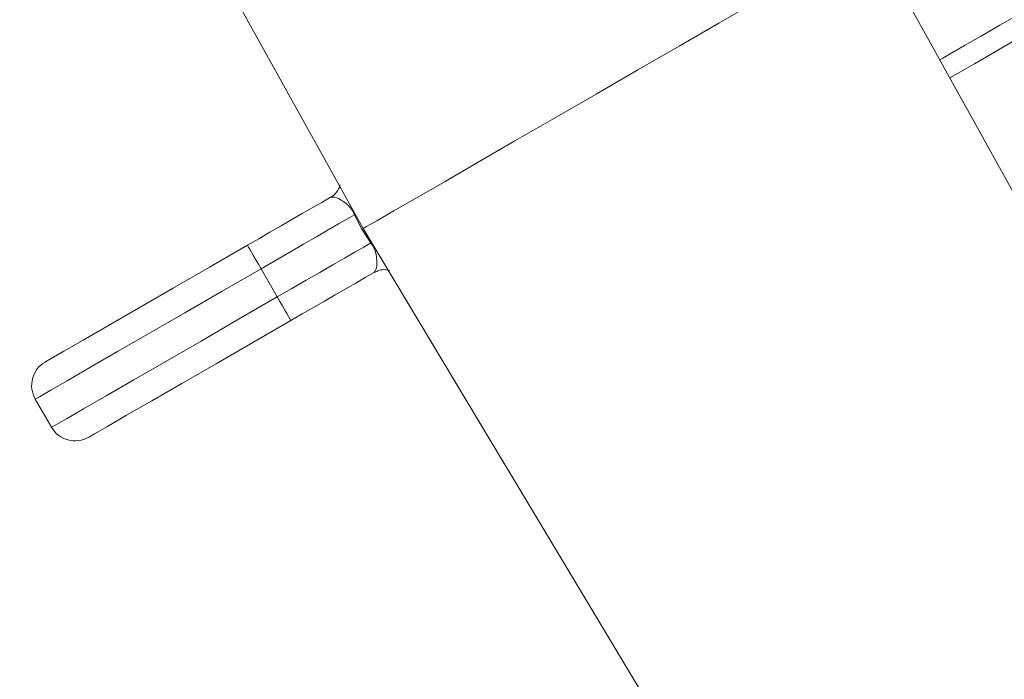
# Model space of a CAD drawing. Units: millimetres. Extents: x 2215 to 4214, y 520 to 3632.
# Drawn here: x 3135 to 3180, y 813 to 843 of the extents above; entities that cross this region are included whole.
import ezdxf

# ---------------------------------------------------------------- set-up
doc = ezdxf.new("R2010")
doc.units = ezdxf.units.MM
doc.header["$LTSCALE"] = 20

msp = doc.modelspace()

# ---------------------------------------------------------------- linework, layer by layer
at = {"color": 7, "linetype": 'Continuous', "lineweight": 18}
for p, q in [((3129.25, 872.085), (3150.608, 833.555)), ((3195.354, 808.513), (3173.99, 847.055)), ((3150.553, 833.524), (3150.217, 834.195)), ((3150.967, 832.896), (3150.553, 833.524)), ((3150.608, 833.555), (3173.304, 795.782)), ((3146.657, 830.408), (3145.907, 831.707)), ((3135.51, 825.705), (3136.26, 824.406))]:
    msp.add_line(p, q, dxfattribs=at)
at = {"color": 7, "linetype": 'Continuous', "lineweight": 18, "flags": 128}
for points in [[(3173.99, 847.055), (3173.831, 846.963), (3173.357, 846.689), (3172.581, 846.242), (3171.525, 845.632), (3170.217, 844.877), (3168.694, 843.997), (3166.995, 843.017), (3165.169, 841.962), (3163.264, 840.862), (3161.334, 839.748), (3159.429, 838.648), (3157.603, 837.594), (3155.904, 836.613), (3154.381, 835.733), (3153.073, 834.978), (3152.017, 834.369), (3151.241, 833.921), (3150.767, 833.647), (3150.608, 833.555)], [(3177.167, 841.323), (3177.307, 841.404), (3177.727, 841.646), (3178.308, 841.982), (3179.047, 842.408), (3179.934, 842.921), (3180.963, 843.515), (3182.123, 844.184)], [(3181.985, 843.01), (3180.768, 842.308), (3179.689, 841.685), (3178.758, 841.147), (3177.983, 840.7), (3177.627, 840.494)], [(3145.281, 832.789), (3145.803, 833.09), (3146.32, 833.389), (3146.829, 833.683), (3147.326, 833.97), (3147.806, 834.247), (3148.266, 834.513), (3148.703, 834.765), (3149.112, 835.001)], [(3150.217, 834.195), (3149.889, 834.006), (3149.481, 833.771), (3149.002, 833.494), (3148.46, 833.181), (3147.868, 832.839), (3147.236, 832.475), (3146.578, 832.095), (3145.907, 831.707)], [(3135.968, 827.412), (3135.982, 827.42), (3136.244, 827.572), (3136.83, 827.91), (3137.719, 828.423), (3138.878, 829.092), (3140.267, 829.894), (3141.835, 830.8), (3143.527, 831.776), (3145.281, 832.789)], [(3145.281, 832.789), (3145.293, 832.769), (3145.329, 832.707), (3145.387, 832.607), (3145.465, 832.472), (3145.559, 832.308), (3145.667, 832.121), (3145.785, 831.918), (3145.907, 831.707)], [(3146.657, 830.408), (3147.328, 830.796), (3147.986, 831.176), (3148.618, 831.54), (3149.21, 831.882), (3149.752, 832.195), (3150.231, 832.471), (3150.639, 832.707), (3150.967, 832.896)], [(3145.907, 831.707), (3144.125, 830.678), (3142.395, 829.68), (3140.769, 828.741), (3139.296, 827.89), (3138.018, 827.153), (3136.974, 826.55), (3136.194, 826.1), (3135.702, 825.815), (3135.512, 825.706), (3135.51, 825.705)], [(3151.112, 831.537), (3150.703, 831.301), (3150.266, 831.049), (3149.806, 830.783), (3149.326, 830.506), (3148.829, 830.219), (3148.32, 829.925), (3147.803, 829.626), (3147.281, 829.325)], [(3136.26, 824.406), (3136.262, 824.407), (3136.452, 824.516), (3136.944, 824.8), (3137.724, 825.251), (3138.768, 825.853), (3140.046, 826.591), (3141.519, 827.442), (3143.145, 828.38), (3144.875, 829.379), (3146.657, 830.408)], [(3146.657, 830.408), (3146.779, 830.197), (3146.896, 829.994), (3147.004, 829.806), (3147.099, 829.642), (3147.176, 829.508), (3147.234, 829.408), (3147.269, 829.346), (3147.281, 829.325)], [(3147.281, 829.325), (3145.527, 828.312), (3143.835, 827.336), (3142.267, 826.43), (3140.878, 825.628), (3139.719, 824.959), (3138.83, 824.446), (3138.244, 824.107), (3137.982, 823.956), (3137.968, 823.948)]]:
    msp.add_lwpolyline(points, dxfattribs=at)
at = {"color": 7, "linetype": 'Continuous', "lineweight": 18}
for radius in [437.5, 434.5, 411, 325.525, 323.528, 309.982, 307.982, 305]:
    msp.add_circle((3162.162, 957.428), radius, dxfattribs=at)
for centre, radius, start, end in [((3162.162, 957.428), 302.091, 90, 349.50998), ((3162.162, 957.428), 283.534, 11.18515, 270), ((3162.162, 957.428), 254.673, 90, 328.65872), ((3162.162, 957.428), 336, 184.52356, 265.47644), ((3162.162, 957.428), 332, 184.57818, 265.42182), ((3162.162, 957.428), 327, 184.64833, 265.35167), ((3162.162, 957.428), 283.534, 270, 333.63148), ((3136.593, 826.33), 1.25, 120, 210), ((3137.343, 825.031), 1.25, 210, 300)]:
    msp.add_arc(centre, radius, start, end, dxfattribs=at)
for points, knots in [([(3176.153, 865.721), (3176.365, 864.617), (3176.789, 862.41), (3177.855, 858.833), (3179.3, 855.187), (3181.074, 851.67), (3183.109, 848.426), (3185.28, 845.523), (3187.577, 842.943), (3189.583, 840.995), (3190.794, 839.97), (3191.237, 839.595)], [0, 0, 0, 0, 0.121928, 0.243788, 0.366708, 0.489578, 0.602175, 0.714801, 0.825456, 0.936161, 1, 1, 1, 1]), ([(3189.853, 839.203), (3189.41, 839.563), (3188.195, 840.55), (3186.194, 842.429), (3183.914, 844.927), (3181.772, 847.747), (3179.779, 850.91), (3178.058, 854.349), (3176.679, 857.925), (3175.684, 861.444), (3175.309, 863.627), (3175.122, 864.718)], [0, 0, 0, 0, 0.063593, 0.174217, 0.284794, 0.397633, 0.510444, 0.633521, 0.756647, 0.878291, 1, 1, 1, 1]), ([(3149.548, 835.567), (3149.545, 835.55), (3149.526, 835.45), (3149.392, 835.229), (3149.23, 835.042), (3149.114, 835.003), (3149.113, 835.002)], [0, 0, 0, 0, 0.085946, 0.520749, 0.995762, 1, 1, 1, 1]), ([(3150.217, 834.195), (3150.202, 834.227), (3150.185, 834.263), (3150.146, 834.334), (3150.106, 834.399), (3150.01, 834.534), (3149.851, 834.699), (3149.598, 834.886), (3149.303, 835.028), (3149.172, 835.01), (3149.112, 835.001)], [0, 0, 0, 0, 0.032182, 0.03604, 0.075292, 0.105737, 0.225108, 0.419597, 0.732174, 1, 1, 1, 1]), ([(3150.608, 833.555), (3150.609, 833.553), (3150.615, 833.543), (3150.621, 833.533), (3150.626, 833.525)], [0, 0, 0, 0, 0.18073, 1, 1, 1, 1]), ([(3151.112, 831.537), (3151.156, 831.601), (3151.246, 831.731), (3151.254, 832.112), (3151.199, 832.419), (3151.127, 832.614), (3151.08, 832.715), (3151.026, 832.812), (3150.986, 832.868), (3150.967, 832.896)], [0, 0, 0, 0, 0.3287901, 0.6628219, 0.8461554, 0.8954445, 0.937007, 0.9686731, 1, 1, 1, 1]), ([(3151.14, 831.533), (3151.203, 831.569), (3151.359, 831.66), (3151.616, 831.679), (3151.762, 831.644), (3151.819, 831.631)], [0, 0, 0, 0, 0.291146, 0.72528, 1, 1, 1, 1])]:
    msp.add_open_spline(points, degree=3, knots=knots, dxfattribs=at)

doc.saveas('drawing.dxf')
